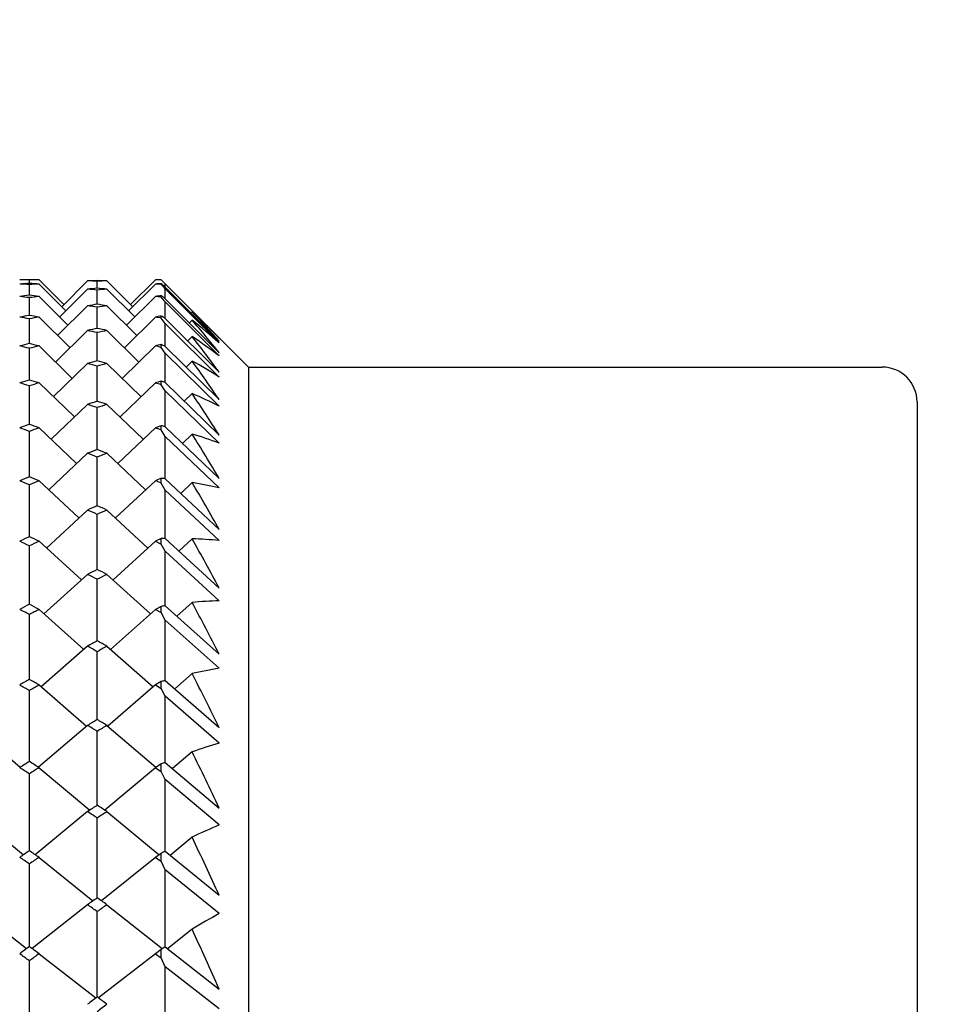
# Model space of a CAD drawing. Units: millimetres. Extents: x 5904 to 7321, y -3075 to -1223.
# Drawn here: x 6782 to 6790, y -1929 to -1921 of the extents above; entities that cross this region are included whole.
import ezdxf

# ---------------------------------------------------------------- set-up
doc = ezdxf.new("R2010")
doc.units = ezdxf.units.MM
doc.styles.get("Standard").update_dxf_attribs({"font": 'trebuc.ttf'})
doc.dimstyles.new('ISO-25', dxfattribs={"dimtxt": 9, "dimasz": 2.5, "dimexe": 2.5, "dimexo": 2, "dimgap": 2.5, "dimtad": 1, "dimtxsty": 'Standard', "dimblk": 'DOT', "dimcen": 2.5, "dimadec": 0, "dimazin": 0, "dimtfac": 1, "dimtmove": 0, "dimatfit": 3, "dimfxl": 1, "dimarcsym": 0})

# ---------------------------------------------------------------- blocks, each defined once
blk = doc.blocks.new('_Dot')
at = {"color": 0, "linetype": 'ByBlock', "lineweight": -2}
blk.add_line((-0.5, 0), (-1, 0), dxfattribs=at)
at = {"color": 0, "linetype": 'ByBlock', "const_width": 0.5}
blk.add_lwpolyline([(-0.25, 0, 1), (0.25, 0, 1)], format="xyb", close=True, dxfattribs=at)
blk = doc.blocks.new('*D14')
at = {"color": 0, "lineweight": -2, "transparency": 16777216}
for p, q in [((6787.6959, -1528.0881), (6491.1304, -1528.0881)), ((6493.6304, -1536.0881), (6493.6304, -2626.8881)), ((6638.1959, -2634.8881), (6491.1304, -2634.8881))]:
    blk.add_line(p, q, dxfattribs=at)
at = {"layer": 'Defpoints', "color": 0, "transparency": 16777216}
for p in [(6789.6959, -1528.0881), (6493.6304, -2634.8881), (6640.1959, -2634.8881)]:
    blk.add_point(p, dxfattribs=at)
at = {"color": 0, "lineweight": -2, "transparency": 16777216, "xscale": 8, "yscale": 8, "zscale": 8}
for p, rotation in [((6493.6304, -1528.0881), 90), ((6493.6304, -2634.8881), 270)]:
    blk.add_blockref('_Dot', p, dxfattribs=dict(at, rotation=rotation))
at = {"lineweight": 9, "transparency": 16777216, "insert": (6475.3678, -2021.4881), "char_height": 15, "attachment_point": 2, "rotation": 90}
blk.add_mtext('1107', dxfattribs=at)

msp = doc.modelspace()

# ---------------------------------------------------------------- linework, layer by layer
at = {"color": 2, "linetype": 'Continuous'}
for p, q in [((6781.8626, -1922.8938), (6781.8626, -1922.8633)), ((6781.9459, -1922.8631), (6782.1587, -1923.0758)), ((6781.9459, -1922.8987), (6782.1764, -1923.1289)), ((6782.3626, -1922.872), (6782.141, -1923.0935)), ((6782.4459, -1922.9357), (6782.4459, -1922.8747)), ((6782.5293, -1922.872), (6782.7509, -1923.0935)), ((6782.9459, -1922.8987), (6782.7155, -1923.1289)), ((6782.9459, -1922.8631), (6782.7332, -1923.0758)), ((6782.9959, -1922.9018), (6782.9959, -1922.8957)), ((6783.0293, -1922.9252), (6783.0293, -1922.8968)), ((6783.7459, -1923.6131), (6783.0293, -1922.8968)), ((6781.8619, -1922.904), (6781.8626, -1922.904)), ((6781.8626, -1922.904), (6781.8632, -1922.904)), ((6781.8626, -1922.9929), (6781.8626, -1922.904)), ((6782.3626, -1922.9432), (6782.1232, -1923.1819)), ((6782.4459, -1923.073), (6782.4459, -1922.9511)), ((6782.5293, -1922.9432), (6782.7686, -1923.1819)), ((6783.0293, -1922.9253), (6783.4959, -1923.3914)), ((6783.0293, -1923.0226), (6783.0293, -1922.9395)), ((6783.4959, -1923.4054), (6783.0293, -1922.9395)), ((6781.8626, -1922.9955), (6781.8626, -1922.9929)), ((6781.8626, -1923.1681), (6781.8626, -1923.0159)), ((6781.9459, -1923.0055), (6782.1942, -1923.2525)), ((6782.9459, -1923.0055), (6782.6976, -1923.2525)), ((6782.9959, -1923.0117), (6782.9959, -1922.9995)), ((6783.0293, -1923.0248), (6783.0293, -1923.0226)), ((6783.0293, -1923.0248), (6783.4959, -1923.4892)), ((6783.0293, -1923.1952), (6783.0293, -1923.0532)), ((6783.4959, -1923.5171), (6783.0293, -1923.0532)), ((6782.3626, -1923.0855), (6782.1053, -1923.3406)), ((6782.4459, -1923.2809), (6782.4459, -1923.0984)), ((6782.5293, -1923.0855), (6782.7865, -1923.3406)), ((6783.2626, -1923.1386), (6783.2527, -1923.1485)), ((6781.8626, -1923.4112), (6781.8626, -1923.1986)), ((6781.9459, -1923.1832), (6782.2123, -1923.4463)), ((6782.9459, -1923.1832), (6782.6796, -1923.4463)), ((6782.9959, -1923.1924), (6782.9959, -1923.1741)), ((6783.0293, -1923.1952), (6783.4959, -1923.6565)), ((6783.0293, -1923.4359), (6783.0293, -1923.2377)), ((6783.4959, -1923.6983), (6783.0293, -1923.2377)), ((6783.2626, -1923.2091), (6783.2385, -1923.2331)), ((6782.3626, -1923.2985), (6782.0871, -1923.5693)), ((6782.4459, -1923.5589), (6782.4459, -1923.3164)), ((6782.5293, -1923.2985), (6782.8047, -1923.5693)), ((6783.2626, -1923.3499), (6783.2242, -1923.3879)), ((6781.8626, -1923.724), (6781.8626, -1923.4517)), ((6781.9459, -1923.4313), (6782.2307, -1923.7098)), ((6782.9459, -1923.4313), (6782.6612, -1923.7098)), ((6782.9959, -1923.4434), (6782.9959, -1923.4192)), ((6783.0293, -1923.4925), (6782.9959, -1923.4434)), ((6783.0293, -1923.4359), (6783.4959, -1923.8929)), ((6783.0293, -1923.7463), (6783.0293, -1923.4925)), ((6783.4959, -1923.9484), (6783.0293, -1923.4925)), ((6783.2626, -1923.5607), (6783.2097, -1923.6127)), ((6782.3626, -1923.5815), (6782.0685, -1923.8674)), ((6782.4459, -1923.9063), (6782.4459, -1923.6044)), ((6782.5293, -1923.5815), (6782.8233, -1923.8674)), ((6783.7459, -1923.6131), (6783.7459, -1974.1131)), ((6782.9959, -1923.7642), (6782.9959, -1923.734)), ((6783.0293, -1923.7464), (6783.4959, -1924.1978)), ((6781.8626, -1924.1057), (6781.8626, -1923.7744)), ((6781.9459, -1923.749), (6782.2495, -1924.0422)), ((6782.9459, -1923.749), (6782.6424, -1924.0422)), ((6783.0293, -1923.8168), (6782.9959, -1923.7642)), ((6783.0293, -1924.1256), (6783.0293, -1923.8168)), ((6783.4959, -1924.2669), (6783.0293, -1923.8168)), ((6783.2626, -1923.8408), (6783.1949, -1923.9066)), ((6782.3626, -1923.9338), (6782.0494, -1924.2341)), ((6782.4459, -1924.3221), (6782.4459, -1923.9616)), ((6782.5293, -1923.9338), (6782.8424, -1924.2341)), ((6781.8626, -1924.5553), (6781.8626, -1924.1658)), ((6781.9459, -1924.1356), (6782.2689, -1924.4428)), ((6782.9459, -1924.1356), (6782.623, -1924.4428)), ((6782.9959, -1924.1537), (6782.9959, -1924.1177)), ((6783.0293, -1924.2097), (6782.9959, -1924.1537)), ((6783.0293, -1924.1257), (6783.4959, -1924.5702)), ((6783.0293, -1924.5727), (6783.0293, -1924.2097)), ((6783.4959, -1924.6527), (6783.0293, -1924.2097)), ((6783.2626, -1924.1895), (6783.1797, -1924.269)), ((6782.3626, -1924.3544), (6782.0297, -1924.6682)), ((6782.4459, -1924.8052), (6782.4459, -1924.387)), ((6782.5293, -1924.3544), (6782.8621, -1924.6682)), ((6781.9459, -1924.59), (6782.289, -1924.9103)), ((6782.9459, -1924.59), (6782.6029, -1924.9103)), ((6782.9959, -1924.611), (6782.9959, -1924.5692)), ((6783.0293, -1924.5727), (6783.4959, -1925.0093)), ((6781.8626, -1925.0715), (6781.8626, -1924.625)), ((6783.0293, -1924.6702), (6782.9959, -1924.611)), ((6783.0293, -1925.0864), (6783.0293, -1924.6702)), ((6783.4959, -1925.105), (6783.0293, -1924.6702)), ((6783.2626, -1924.6058), (6783.164, -1924.6987)), ((6782.3626, -1924.8422), (6782.0092, -1925.1687)), ((6782.5293, -1924.8422), (6782.8826, -1925.1687)), ((6782.4459, -1925.3542), (6782.4459, -1924.8796)), ((6782.9959, -1925.0872), (6782.9459, -1925.1109)), ((6782.9959, -1925.1347), (6782.9959, -1925.0872)), ((6783.0293, -1925.0864), (6783.4959, -1925.5137)), ((6783.2626, -1925.0886), (6783.1476, -1925.1948)), ((6781.8626, -1925.6529), (6781.8626, -1925.1506)), ((6781.9459, -1925.1109), (6782.3099, -1925.4434)), ((6782.9459, -1925.1109), (6782.5819, -1925.4434)), ((6782.9459, -1925.1109), (6782.9959, -1925.1347)), ((6783.0293, -1925.197), (6782.9959, -1925.1347)), ((6783.0293, -1925.6652), (6783.0293, -1925.197)), ((6783.4959, -1925.6223), (6783.0293, -1925.197)), ((6782.3626, -1925.3959), (6781.9878, -1925.7342)), ((6782.4459, -1925.9676), (6782.4459, -1925.4379)), ((6782.5293, -1925.3959), (6782.9041, -1925.7342)), ((6782.9959, -1925.6705), (6782.9459, -1925.6969)), ((6782.9959, -1925.7235), (6782.9959, -1925.6705)), ((6783.0293, -1925.6652), (6783.4959, -1926.0821)), ((6783.2626, -1925.6366), (6783.1306, -1925.7557)), ((6781.8626, -1926.2979), (6781.8626, -1925.7412)), ((6781.9459, -1925.6969), (6782.3319, -1926.0408)), ((6782.9459, -1925.6969), (6782.56, -1926.0408)), ((6782.9459, -1925.6969), (6782.9959, -1925.7235)), ((6783.0293, -1925.7887), (6782.9959, -1925.7235)), ((6783.0293, -1926.3076), (6783.0293, -1925.7887)), ((6783.4959, -1926.2034), (6783.0293, -1925.7887)), ((6782.3626, -1926.0138), (6781.9652, -1926.3631)), ((6782.5293, -1926.0138), (6782.9267, -1926.3631)), ((6782.4459, -1926.6438), (6782.4459, -1926.0604)), ((6783.2626, -1926.2482), (6783.1126, -1926.38)), ((6781.9459, -1926.3464), (6782.3551, -1926.7008)), ((6782.9459, -1926.3464), (6782.5367, -1926.7008)), ((6782.9959, -1926.3173), (6782.9459, -1926.3464)), ((6782.9459, -1926.3464), (6782.9959, -1926.3757)), ((6782.9959, -1926.3757), (6782.9959, -1926.3173)), ((6783.0293, -1926.3076), (6783.4959, -1926.713)), ((6781.8626, -1927), (6781.8626, -1926.3952)), ((6783.0293, -1926.4436), (6782.9959, -1926.3757)), ((6783.0293, -1927.008), (6783.0293, -1926.4436)), ((6783.4959, -1926.8465), (6783.0293, -1926.4436)), ((6781.3626, -1926.6944), (6781.7846, -1927.0543)), ((6782.3626, -1926.6944), (6781.9406, -1927.0543)), ((6782.5293, -1926.6944), (6782.9513, -1927.0543)), ((6782.4459, -1927.3809), (6782.4459, -1926.7454)), ((6783.2626, -1926.9218), (6783.0935, -1927.066)), ((6781.8626, -1927.0048), (6781.8626, -1927)), ((6782.9959, -1927.0259), (6782.9459, -1927.0577)), ((6782.9959, -1927.0895), (6782.9959, -1927.0259)), ((6783.0293, -1927.0119), (6783.0293, -1927.008)), ((6783.0293, -1927.0119), (6783.4959, -1927.4046)), ((6781.8626, -1927.7716), (6781.8626, -1927.1108)), ((6781.9459, -1927.0577), (6782.3817, -1927.4232)), ((6782.9459, -1927.0577), (6782.5101, -1927.4232)), ((6782.9459, -1927.0577), (6782.9959, -1927.0895)), ((6783.0293, -1927.16), (6782.9959, -1927.0895)), ((6783.0293, -1927.776), (6783.0293, -1927.16)), ((6783.4959, -1927.55), (6783.0293, -1927.16)), ((6781.3626, -1927.4358), (6781.812, -1927.8062)), ((6782.3626, -1927.4358), (6781.9132, -1927.8062)), ((6782.5293, -1927.4358), (6782.9787, -1927.8062)), ((6782.4459, -1928.1768), (6782.4459, -1927.491)), ((6783.2626, -1927.6556), (6783.0732, -1927.8117)), ((6782.9959, -1927.7944), (6782.9459, -1927.8287)), ((6782.9959, -1927.863), (6782.9959, -1927.7944)), ((6783.0293, -1927.776), (6783.4959, -1928.155)), ((6781.8626, -1928.5962), (6781.8626, -1927.886)), ((6781.9459, -1927.8287), (6782.4088, -1928.2031)), ((6782.9459, -1927.8287), (6782.483, -1928.2031)), ((6782.9459, -1927.8287), (6782.9959, -1927.863)), ((6783.0293, -1927.9358), (6782.9959, -1927.863)), ((6783.0293, -1928.5979), (6783.0293, -1927.9358)), ((6783.4959, -1928.3119), (6783.0293, -1927.9358)), ((6781.3626, -1928.2359), (6781.8388, -1928.6137)), ((6782.3626, -1928.2359), (6781.8864, -1928.6137)), ((6782.4459, -1929.0295), (6782.4459, -1928.2952)), ((6782.5293, -1928.2359), (6783.0057, -1928.6139)), ((6783.2626, -1928.4475), (6783.0513, -1928.6151)), ((6781.9459, -1928.6573), (6782.4353, -1929.0376)), ((6782.9459, -1928.6573), (6782.4566, -1929.0376)), ((6782.9959, -1928.6206), (6782.9459, -1928.6573)), ((6782.9459, -1928.6573), (6782.9959, -1928.6941)), ((6782.9959, -1928.6941), (6782.9959, -1928.6206)), ((6783.0293, -1928.5979), (6783.4959, -1928.9621)), ((6781.8626, -1929.4712), (6781.8626, -1928.7186)), ((6783.0293, -1928.769), (6782.9959, -1928.6941)), ((6783.0293, -1929.4712), (6783.0293, -1928.769)), ((6783.4959, -1929.1302), (6783.0293, -1928.769))]:
    msp.add_line(p, q, dxfattribs=at)
at = {"color": 7, "linetype": 'Continuous'}
for p, q in [((6783.7459, -1923.6131), (6789.1959, -1923.6131)), ((6789.4959, -1923.9131), (6789.4959, -1973.8131))]:
    msp.add_line(p, q, dxfattribs=at)
at = {"color": 2, "linetype": 'Continuous'}
for centre, radius, start, end in [((6781.7793, -1941.9585), 19.0954, 89.74996, 90), ((6782.9508, -1942.0821), 19.2191, 93.24585, 93.49471), ((6780.6066, -1942.1011), 19.2381, 86.25857, 86.50529), ((6781.9459, -1941.9585), 19.0954, 90, 90.25004), ((6780.7744, -1942.0821), 19.2191, 86.50529, 86.75415), ((6783.1186, -1942.1011), 19.2381, 93.49471, 93.74143), ((6782.9465, -1941.987), 19.1239, 91.49981, 91.74958), ((6781.7784, -1941.9965), 19.1334, 88.00074, 88.25042), ((6781.9454, -1941.987), 19.1239, 88.25042, 88.50019), ((6783.1134, -1941.9965), 19.1334, 91.74958, 91.99926), ((6782.9459, -1941.9583), 19.0952, 89.84997, 90), ((6784.1177, -1942.0858), 19.2228, 93.3454, 93.4947), ((6781.7735, -1942.0972), 19.2342, 86.35607, 86.5053), ((6773.26, -1932.5483), 13.7328, 44.65266, 44.8502), ((6775.7602, -1931.1009), 10.9399, 48.35956, 48.59274), ((6784.1296, -1942.2439), 19.3814, 94.98366, 95.231), ((6780.5929, -1942.2725), 19.4101, 84.52193, 84.769), ((6780.7622, -1942.2439), 19.3814, 84.769, 85.01634), ((6784.2989, -1942.2725), 19.4101, 95.231, 95.47807), ((6770.0996, -1934.3562), 17.2487, 41.44413, 41.61114), ((6784.1537, -1942.4727), 19.6114, 96.70896, 96.95416), ((6779.4001, -1942.5108), 19.6499, 82.80098, 83.04583), ((6779.5715, -1942.4727), 19.6114, 83.04584, 83.29104), ((6784.325, -1942.5108), 19.6499, 96.95417, 97.19902), ((6785.3213, -1942.4801), 19.6189, 96.80706, 96.95414), ((6780.5678, -1942.503), 19.642, 82.89891, 83.04586), ((6777.7186, -1929.9798), 8.7506, 52.6356, 52.9097), ((6766.139, -1936.5684), 21.6319, 38.66578, 38.80688), ((6785.3605, -1942.7686), 19.9101, 98.4176, 98.6601), ((6779.3574, -1942.8164), 19.9584, 81.09783, 81.3399), ((6779.5313, -1942.7686), 19.9101, 81.3399, 81.5824), ((6785.5344, -1942.8164), 19.9584, 98.6601, 98.90217), ((6774.568, -1932.3941), 12.6988, 45.32778, 46.78991), ((6771.4853, -1934.242), 16.1861, 42.09531, 43.31317), ((6785.4207, -1943.1321), 20.2785, 100.10567, 100.34492), ((6778.1273, -1943.1895), 20.3369, 79.41633, 79.65508), ((6778.3044, -1943.1321), 20.2785, 79.65508, 79.89433), ((6785.5979, -1943.1895), 20.3369, 100.34492, 100.58367), ((6786.5895, -1943.1434), 20.29, 100.20139, 100.34489), ((6779.2961, -1943.1779), 20.3251, 79.5118, 79.65511), ((6779.2375, -1929.1575), 7.0658, 57.54569, 57.86545), ((6761.2073, -1939.2418), 27.0616, 36.25612, 36.37529), ((6776.8483, -1931.0707), 10.1464, 49.0671, 50.78901), ((6767.8024, -1936.3257), 20.2747, 39.28151, 40.31172), ((6786.6719, -1943.5636), 20.7183, 101.76949, 102.00499), ((6778.039, -1943.6308), 20.787, 77.76007, 77.995), ((6778.2199, -1943.5636), 20.7183, 77.99501, 78.23051), ((6786.8529, -1943.6308), 20.787, 102.005, 102.23993), ((6778.6307, -1930.0611), 8.1544, 53.371, 55.38795), ((6763.212, -1938.8519), 25.3444, 36.83807, 37.70908), ((6786.7849, -1944.0637), 21.231, 103.40568, 103.63698), ((6776.7549, -1944.1408), 21.3103, 76.13235, 76.36302), ((6776.9403, -1944.0637), 21.231, 76.36302, 76.59432), ((6786.9702, -1944.1408), 21.3103, 103.63698, 103.86765), ((6787.9552, -1944.079), 21.2467, 103.49823, 103.63693), ((6777.9254, -1944.1252), 21.2943, 76.22459, 76.36307), ((6780.4071, -1928.612), 5.8024, 63.13404, 63.50242), ((6788.0971, -1944.6331), 21.8187, 105.01117, 105.23785), ((6776.7947, -1944.6331), 21.8187, 74.76215, 74.98883), ((6780.0116, -1929.34), 6.6309, 58.30013, 60.64094), ((6757.5153, -1941.8909), 31.6057, 34.71213, 35.44813), ((6776.6043, -1944.7202), 21.9089, 74.53615, 74.76215), ((6788.2875, -1944.7202), 21.9089, 105.23785, 105.46385), ((6788.2796, -1945.2726), 22.4837, 106.58322, 106.80493), ((6775.4456, -1945.2726), 22.4837, 73.19507, 73.41678), ((6789.4521, -1945.2918), 22.5038, 106.67194, 106.80487), ((6781.3084, -1928.3253), 4.8916, 69.4025, 69.81903), ((6775.2496, -1945.3697), 22.5852, 72.97411, 73.19507), ((6788.4756, -1945.3697), 22.5852, 106.80493, 107.02589), ((6776.4222, -1945.3501), 22.5647, 73.06246, 73.19513), ((6789.67, -1945.983), 23.2285, 108.11944, 108.33585), ((6775.2219, -1945.983), 23.2285, 71.66415, 71.88056), ((6781.076, -1928.8865), 5.4991, 63.89316, 66.5708), ((6750.4565, -1945.5379), 39.3319, 32.8584, 33.47967), ((6775.0196, -1946.0903), 23.3416, 71.44851, 71.66415), ((6789.8722, -1946.0903), 23.3416, 108.33585, 108.55149), ((6789.9392, -1946.7654), 24.056, 109.61778, 109.82863), ((6773.5768, -1946.8831), 24.1811, 69.96133, 70.17137), ((6773.7859, -1946.7654), 24.056, 70.17137, 70.38222), ((6790.1484, -1946.8831), 24.1811, 109.82863, 110.03867), ((6791.1143, -1946.7888), 24.0809, 109.70216, 109.82857), ((6774.7521, -1946.8594), 24.1559, 70.04531, 70.17143), ((6782.0149, -1928.2822), 4.2786, 76.28569, 76.74473), ((6781.901, -1928.6838), 4.6961, 70.14566, 73.14545), ((6741.6948, -1949.9245), 48.8894, 31.23868, 31.76203), ((6791.4252, -1947.621), 24.9693, 111.07651, 111.28159), ((6773.4666, -1947.621), 24.9693, 68.71841, 68.92349), ((6773.25, -1947.7492), 25.1069, 68.51418, 68.71841), ((6791.6419, -1947.7492), 25.1069, 111.28159, 111.48582), ((6791.7991, -1948.5511), 25.9717, 112.49426, 112.69338), ((6771.7012, -1948.6901), 26.1224, 67.10836, 67.30662), ((6771.926, -1948.5511), 25.9717, 67.30662, 67.50574), ((6792.0239, -1948.6901), 26.1224, 112.69338, 112.89164), ((6792.9773, -1948.5787), 26.0017, 112.57395, 112.69332), ((6772.8796, -1948.6622), 26.0921, 67.18762, 67.30668), ((6782.5944, -1928.47), 3.9214, 83.63318, 84.12301), ((6782.5565, -1928.7176), 4.172, 76.98671, 80.25588), ((6730.7587, -1955.2377), 60.7863, 29.820917, 30.260248), ((6793.399, -1949.5572), 27.0672, 113.86995, 114.06299), ((6771.2592, -1949.7073), 27.2315, 65.74484, 65.93701), ((6771.4929, -1949.5572), 27.0672, 65.93701, 66.13005), ((6793.6326, -1949.7073), 27.2315, 114.06299, 114.25516), ((6793.8962, -1950.6411), 28.2597, 115.20279, 115.38966), ((6769.8289, -1950.6411), 28.2597, 64.61034, 64.79721), ((6783.1096, -1928.8777), 3.7922, 91.21342, 91.71722), ((6783.1071, -1928.9758), 3.8903, 84.26322, 87.70872), ((6716.9684, -1961.7531), 75.7575, 28.578367, 28.945123), ((6769.5857, -1950.8024), 28.4383, 64.42435, 64.61034), ((6794.1395, -1950.8024), 28.4383, 115.38966, 115.57565), ((6795.6292, -1951.8047), 29.5538, 116.49227, 116.67293), ((6769.2626, -1951.8047), 29.5538, 63.32707, 63.50773), ((6769.0091, -1951.9775), 29.7473, 63.14731, 63.32707), ((6795.8827, -1951.9775), 29.7473, 116.67293, 116.85269), ((6796.2697, -1953.0501), 30.9543, 117.73814, 117.91256), ((6767.4555, -1953.0501), 30.9543, 62.08744, 62.26186), ((6783.6187, -1929.4959), 3.8758, 98.74841, 99.24732), ((6783.6127, -1929.45), 3.8295, 91.74708, 95.24523), ((6699.2969, -1969.8923), 94.9147, 27.488722, 27.792336), ((6767.191, -1953.2348), 31.1634, 61.91392, 62.08744), ((6796.5342, -1953.2348), 31.1634, 117.91256, 118.08608), ((6798.1564, -1954.3798), 32.4665, 118.94035, 119.10853), ((6766.4591, -1954.5768), 32.692, 60.72417, 60.89147), ((6766.7354, -1954.3798), 32.4665, 60.89147, 61.05965), ((6798.4328, -1954.5768), 32.692, 119.10853, 119.27583), ((6784.1275, -1930.1191), 3.9663, 99.16295, 102.59576), ((6676.1035, -1980.335), 120.0352, 26.533387, 26.78163), ((6798.9617, -1955.7966), 34.0961, 120.09904, 120.26103), ((6764.4745, -1956.0063), 34.3389, 59.57785, 59.73897), ((6764.7635, -1955.7966), 34.0961, 59.73897, 59.90096), ((6799.2507, -1956.0063), 34.3389, 120.26103, 120.42215), ((6784.1764, -1930.3163), 4.1696, 105.9695, 106.4465), ((6801.0247, -1957.3035), 35.8495, 121.21455, 121.37041), ((6763.5646, -1957.5263), 36.1105, 58.4746, 58.62959), ((6763.8671, -1957.3035), 35.8495, 58.62959, 58.78545), ((6801.3273, -1957.5263), 36.1105, 121.37041, 121.5254), ((6784.7076, -1930.9995), 4.3261, 106.26466, 109.51238), ((6644.5817, -1994.2501), 154.1606, 25.696852, 25.896131), ((6802.0186, -1958.904), 37.7335, 122.28735, 122.43715), ((6761.7066, -1958.904), 37.7335, 57.56285, 57.71265), ((6784.8335, -1931.3317), 4.6814, 112.66871, 113.11155), ((6761.3896, -1959.1405), 38.0138, 57.41391, 57.56285), ((6802.3355, -1959.1405), 38.0138, 122.43715, 122.58609), ((6804.2832, -1960.6021), 39.7557, 123.31802, 123.46187), ((6760.6087, -1960.6021), 39.7557, 56.53813, 56.68198), ((6760.2762, -1960.8529), 40.0564, 56.39514, 56.53813), ((6804.6156, -1960.8529), 40.0564, 123.46187, 123.60486), ((6785.3977, -1932.0639), 4.8982, 112.84676, 115.84285), ((6599.4853, -2013.8283), 202.9774, 24.966175, 25.121768), ((6805.4925, -1962.4023), 41.9243, 124.30728, 124.44527), ((6758.2327, -1962.4023), 41.9243, 55.55473, 55.69272), ((6785.6376, -1932.5355), 5.4273, 118.72365, 119.1257), ((6757.8838, -1962.668), 42.2466, 55.41757, 55.55473), ((6805.8414, -1962.668), 42.2466, 124.44527, 124.58243), ((6807.9875, -1964.3094), 44.2486, 125.25591, 125.38816), ((6756.9043, -1964.3094), 44.2486, 54.61184, 54.74409), ((6756.5377, -1964.591), 44.5939, 54.4804, 54.61184), ((6808.3541, -1964.591), 44.5939, 125.38816, 125.5196), ((6786.2446, -1933.3123), 5.706, 118.79773, 121.50758), ((6529.7223, -2043.7083), 278.5099, 24.330562, 24.446811), ((6809.4434, -1966.3294), 46.7385, 126.16476, 126.2914), ((6753.8962, -1966.6275), 47.1084, 53.58275, 53.7086), ((6754.2818, -1966.3294), 46.7385, 53.7086, 53.83524), ((6809.829, -1966.6275), 47.1084, 126.2914, 126.41725), ((6786.633, -1933.922), 6.4291, 124.09293, 124.45241), ((6812.2028, -1968.4685), 49.4055, 127.03472, 127.15588), ((6752.6891, -1968.4685), 49.4055, 52.84412, 52.96528), ((6812.6087, -1968.7842), 49.8016, 127.15588, 127.27627)]:
    msp.add_arc(centre, radius, start, end, dxfattribs=at)
at = {"color": 7, "linetype": 'Continuous'}
msp.add_arc((6789.1959, -1923.9131), 0.3, 0, 90, dxfattribs=at)

# ---------------------------------------------------------------- dimensions: what is measured, and where the dimension line sits
at = {"color": 5, "lineweight": 9}
dim = msp.add_linear_dim(base=(6493.6304, -2634.8881), p1=(6789.6959, -1528.0881), p2=(6640.1959, -2634.8881), angle=270, dimstyle='ISO-25', override={"dimtxt": 15, "dimasz": 8, "dimgap": 3, "dimdec": 0, "dimblk1": 'Dot', "dimblk2": 'Dot', "dimsah": 1, "dimclrt": 256}, dxfattribs=at)
dim.commit()
dim.dimension.update_dxf_attribs({"geometry": '*D14', "text_midpoint": (6493.6304, -2021.4881), "dimtype": 160})

doc.saveas('drawing.dxf')
